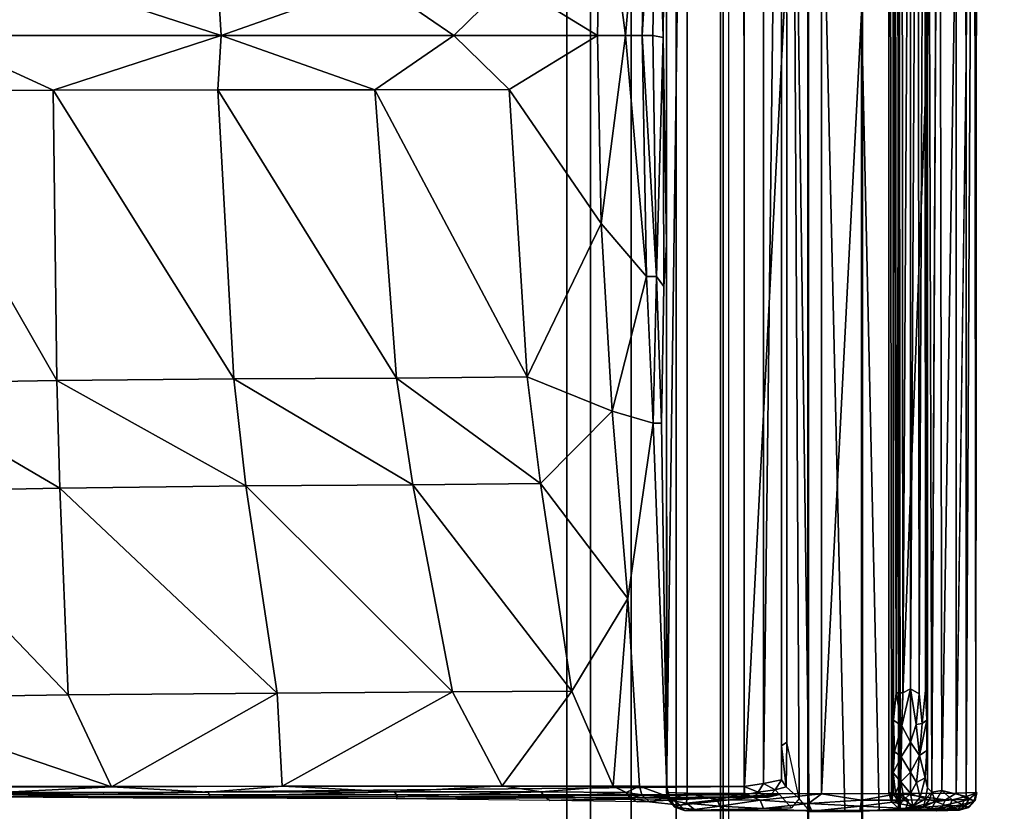
# Model space of a CAD drawing. Units: inches. Extents: x -39 to 25.7, y -29.8 to 29.8.
# Drawn here: x -12.1 to -11.2, y -0.7 to 0 of the extents above; entities that cross this region are included whole.
import ezdxf

# ---------------------------------------------------------------- set-up
doc = ezdxf.new("R2010")
doc.units = ezdxf.units.IN
doc.header["$MEASUREMENT"] = 0
for name, color, linetype in [('DESK-BASE', 4, 'Continuous'), ('DESK-BASECOVER', 4, 'Continuous'), ('DESK-BASECOVERTOP', 4, 'Continuous'), ('DESK-HOOK', 4, 'Continuous'), ('DESK-TOP1', 4, 'Continuous'), ('DESK-TOPSUPPORT1', 4, 'Continuous')]:
    doc.layers.add(name, color=color, linetype=linetype)

# ---------------------------------------------------------------- blocks, each defined once
blk = doc.blocks.new('A$C6AF86CED')
at = {"layer": 'DESK-HOOK'}
for points in [[(-0.67211, 0), (0.67267, -0.00091, -0.04921), (-0.67818, -0.00129, -0.04473)], [(-0.67264, -0.01846, 0.0689), (0.67264, -0.01846, 0.0689), (-0.67211, 0)], [(0.67264, -0.01846, 0.0689), (0.67815, -0.00712, 0.04019), (0.67211, 0)], [(0.67211, 0), (0.68004, -0.00252, -0.0459), (0.67267, -0.00091, -0.04921)], [(0.67923, -0.00157, 0.00335), (0.68004, -0.00252, -0.0459), (0.67211, 0)], [(0.67211, 0), (0.67815, -0.00712, 0.04019), (0.67923, -0.00157, 0.00335)], [(-0.67818, -0.00129, -0.04473), (0.67267, -0.00091, -0.04921), (-0.67168, -0.00233, -0.05414)], [(0.67564, -0.00946, -0.06759), (-0.6758, -0.00981, -0.06793), (-0.67168, -0.00233, -0.05414)], [(-0.67168, -0.00233, -0.05414), (0.67267, -0.00091, -0.04921), (0.67564, -0.00946, -0.06759)], [(0.67264, -0.01846, 0.0689), (0.67851, -0.02773, 0.08108), (0.67815, -0.00712, 0.04019)], [(0.67564, -0.00946, -0.06759), (0.67267, -0.00091, -0.04921), (0.68004, -0.00252, -0.0459)], [(0.68267, -0.0132, -0.06559), (0.67564, -0.00946, -0.06759), (0.68004, -0.00252, -0.0459)], [(0.67815, -0.00712, 0.04019), (0.68353, -0.01045, 0.03912), (0.67923, -0.00157, 0.00335)], [(0.68388, -0.03054, 0.07896), (0.68353, -0.01045, 0.03912), (0.67815, -0.00712, 0.04019)], [(0.67851, -0.02773, 0.08108), (0.68388, -0.03054, 0.07896), (0.67815, -0.00712, 0.04019)], [(0.68539, -0.007, 0.00383), (0.68577, -0.00847, -0.04316), (0.67923, -0.00157, 0.00335)], [(0.67923, -0.00157, 0.00335), (0.68577, -0.00847, -0.04316), (0.68004, -0.00252, -0.0459)], [(0.68353, -0.01045, 0.03912), (0.68539, -0.007, 0.00383), (0.67923, -0.00157, 0.00335)], [(0.68004, -0.00252, -0.0459), (0.68577, -0.00847, -0.04316), (0.68267, -0.0132, -0.06559)], [(0.68267, -0.0132, -0.06559), (0.68577, -0.00847, -0.04316), (0.68685, -0.01664, -0.05835)], [(0.68353, -0.01045, 0.03912), (0.68765, -0.01585, 0.0345), (0.68539, -0.007, 0.00383)], [(0.68765, -0.01585, 0.0345), (0.68577, -0.00847, -0.04316), (0.68539, -0.007, 0.00383)], [(0.67032, -0.03097, -0.08963), (-0.6758, -0.00981, -0.06793), (0.67564, -0.00946, -0.06759)], [(-0.6758, -0.00981, -0.06793), (0.67032, -0.03097, -0.08963), (-0.67522, -0.03336, -0.09201)], [(0.67869, -0.02187, -0.07786), (0.67032, -0.03097, -0.08963), (0.67564, -0.00946, -0.06759)], [(0.67869, -0.02187, -0.07786), (0.67564, -0.00946, -0.06759), (0.68267, -0.0132, -0.06559)], [(0.67869, -0.02187, -0.07786), (0.68267, -0.0132, -0.06559), (0.68483, -0.02418, -0.07284)], [(0.68267, -0.0132, -0.06559), (0.68685, -0.01664, -0.05835), (0.68483, -0.02418, -0.07284)], [(0.68388, -0.03054, 0.07896), (0.68826, -0.03574, 0.07389), (0.68353, -0.01045, 0.03912)], [(0.68826, -0.03574, 0.07389), (0.68765, -0.01585, 0.0345), (0.68353, -0.01045, 0.03912)], [(0.68483, -0.02418, -0.07284), (0.68685, -0.01664, -0.05835), (0.68617, -0.04024, -0.08399)], [(0.68617, -0.04024, -0.08399), (0.68685, -0.01664, -0.05835), (0.68698, -0.053, -0.09513)], [(0.68685, -0.01664, -0.05835), (0.68752, -0.06803, -0.00377), (0.68698, -0.053, -0.09513)], [(0.68826, -0.03574, 0.07389), (0.68752, -0.06803, -0.00377), (0.68765, -0.01585, 0.0345)], [(-0.67303, -0.0689, 0.11934), (0.67303, -0.0689, 0.11934), (-0.67264, -0.01846, 0.0689)], [(-0.67264, -0.01846, 0.0689), (0.67303, -0.0689, 0.11934), (0.67264, -0.01846, 0.0689)], [(0.67032, -0.03097, -0.08963), (0.67869, -0.02187, -0.07786), (0.68002, -0.03673, -0.09429)], [(0.67303, -0.0689, 0.11934), (0.67851, -0.02773, 0.08108), (0.67264, -0.01846, 0.0689)], [(0.68002, -0.03673, -0.09429), (0.67869, -0.02187, -0.07786), (0.68483, -0.02418, -0.07284)], [(0.68617, -0.04024, -0.08399), (0.68002, -0.03673, -0.09429), (0.68483, -0.02418, -0.07284)], [(-0.67522, -0.03336, -0.09201), (0.67032, -0.03097, -0.08963), (0.6718, -0.04001, -0.10798)], [(0.67032, -0.03097, -0.08963), (0.68002, -0.03673, -0.09429), (0.6718, -0.04001, -0.10798)], [(0.67878, -0.0607, 0.11287), (0.67851, -0.02773, 0.08108), (0.67303, -0.0689, 0.11934)], [(0.67878, -0.0607, 0.11287), (0.68625, -0.06297, 0.10746), (0.67851, -0.02773, 0.08108)], [(0.68625, -0.06297, 0.10746), (0.68388, -0.03054, 0.07896), (0.67851, -0.02773, 0.08108)], [(0.68625, -0.06297, 0.10746), (0.68826, -0.03574, 0.07389), (0.68388, -0.03054, 0.07896)], [(0.6718, -0.04001, -0.10798), (0.67761, -0.04559, -0.39138), (0.66787, -0.04375, -0.41789)], [(0.6718, -0.04001, -0.10798), (0.68002, -0.03673, -0.09429), (0.67841, -0.042, -0.11111)], [(0.67841, -0.042, -0.11111), (0.67761, -0.04559, -0.39138), (0.6718, -0.04001, -0.10798)], [(0.68465, -0.04751, -0.11025), (0.67761, -0.04559, -0.39138), (0.67841, -0.042, -0.11111)], [(0.68465, -0.04751, -0.11025), (0.67841, -0.042, -0.11111), (0.68002, -0.03673, -0.09429)], [(0.68617, -0.04024, -0.08399), (0.68465, -0.04751, -0.11025), (0.68002, -0.03673, -0.09429)], [(0.68617, -0.04024, -0.08399), (0.68698, -0.053, -0.09513), (0.68465, -0.04751, -0.11025)], [(0.68826, -0.03574, 0.07389), (0.68809, -0.08688, 0.02795), (0.68752, -0.06803, -0.00377)], [(-0.60796, -0.04438, -0.47666), (-0.67036, -0.0438, -0.41254), (0.66787, -0.04375, -0.41789), (0.60788, -0.04445, -0.47699)], [(0.60788, -0.04445, -0.47699), (-0.58343, -0.04631, -0.48488), (-0.60796, -0.04438, -0.47666)], [(0.58107, -0.04571, -0.48374), (-0.58343, -0.04631, -0.48488), (0.60788, -0.04445, -0.47699)], [(0.58446, -0.05132, -0.4898), (-0.58335, -0.05245, -0.49041), (-0.58343, -0.04631, -0.48488)], [(0.58014, -0.05905, -0.49211), (-0.58335, -0.05245, -0.49041), (0.58446, -0.05132, -0.4898)], [(-0.58014, -0.05905, -0.49211), (-0.58335, -0.05245, -0.49041), (0.58014, -0.05905, -0.49211)], [(0.58014, -0.05905, -0.49211), (0.58446, -0.05132, -0.4898), (0.61181, -0.05403, -0.48611)], [(0.61073, -0.04863, -0.48281), (0.58107, -0.04571, -0.48374), (0.60788, -0.04445, -0.47699)], [(0.61073, -0.04863, -0.48281), (0.61181, -0.05403, -0.48611), (0.58446, -0.05132, -0.4898)], [(0.63928, -0.05082, -0.47081), (0.60788, -0.04445, -0.47699), (0.63488, -0.04433, -0.46327)], [(0.61073, -0.04863, -0.48281), (0.60788, -0.04445, -0.47699), (0.63928, -0.05082, -0.47081)], [(0.61073, -0.04863, -0.48281), (0.63928, -0.05082, -0.47081), (0.61181, -0.05403, -0.48611)], [(0.62745, -0.05905, -0.48077), (0.61181, -0.05403, -0.48611), (0.63928, -0.05082, -0.47081)], [(0.62745, -0.05905, -0.48077), (0.63928, -0.05082, -0.47081), (0.65385, -0.05906, -0.46163)], [(0.63928, -0.05082, -0.47081), (0.63488, -0.04433, -0.46327), (0.65897, -0.04594, -0.44493)], [(0.65897, -0.04594, -0.44493), (0.6631, -0.05371, -0.4493), (0.63928, -0.05082, -0.47081)], [(0.65385, -0.05906, -0.46163), (0.63928, -0.05082, -0.47081), (0.6631, -0.05371, -0.4493)], [(0.65897, -0.04594, -0.44493), (0.67605, -0.05048, -0.42248), (0.6631, -0.05371, -0.4493)], [(0.67304, -0.05906, -0.43527), (0.6631, -0.05371, -0.4493), (0.67605, -0.05048, -0.42248)], [(0.67304, -0.05906, -0.43527), (0.67605, -0.05048, -0.42248), (0.68417, -0.05689, -0.39938)], [(0.68417, -0.05689, -0.39938), (0.67605, -0.05048, -0.42248), (0.67761, -0.04559, -0.39138)], [(0.68465, -0.04751, -0.11025), (0.68417, -0.05689, -0.39938), (0.67761, -0.04559, -0.39138)], [(0.68698, -0.053, -0.09513), (0.68417, -0.05689, -0.39938), (0.68465, -0.04751, -0.11025)], [(0.58361, -0.06559, -0.49044), (-0.5846, -0.0667, -0.48986), (-0.58014, -0.05905, -0.49211)], [(0.58361, -0.06559, -0.49044), (-0.58014, -0.05905, -0.49211), (0.58014, -0.05905, -0.49211)], [(0.58014, -0.05905, -0.49211), (0.61181, -0.05403, -0.48611), (0.62745, -0.05905, -0.48077)], [(0.62745, -0.05905, -0.48077), (0.61294, -0.06656, -0.48487), (0.58014, -0.05905, -0.49211)], [(0.58014, -0.05905, -0.49211), (0.61294, -0.06656, -0.48487), (0.58361, -0.06559, -0.49044)], [(0.62745, -0.05905, -0.48077), (0.64033, -0.06721, -0.47013), (0.61294, -0.06656, -0.48487)], [(0.65385, -0.05906, -0.46163), (0.64033, -0.06721, -0.47013), (0.62745, -0.05905, -0.48077)], [(0.65385, -0.05906, -0.46163), (0.66268, -0.06741, -0.44766), (0.64033, -0.06721, -0.47013)], [(0.65385, -0.05906, -0.46163), (0.6631, -0.05371, -0.4493), (0.67304, -0.05906, -0.43527)], [(0.67304, -0.05906, -0.43527), (0.66268, -0.06741, -0.44766), (0.65385, -0.05906, -0.46163)], [(0.67304, -0.05906, -0.43527), (0.67816, -0.06455, -0.42038), (0.66268, -0.06741, -0.44766)], [(0.67878, -0.0607, 0.11287), (0.67303, -0.0689, 0.11934), (0.67895, -0.1023, 0.132)], [(0.68417, -0.05689, -0.39938), (0.67816, -0.06455, -0.42038), (0.67304, -0.05906, -0.43527)], [(0.68417, -0.05689, -0.39938), (0.68219, -0.06799, -0.39058), (0.67816, -0.06455, -0.42038)], [(0.68431, -0.10321, 0.12858), (0.68625, -0.06297, 0.10746), (0.67878, -0.0607, 0.11287)], [(0.67895, -0.1023, 0.132), (0.68431, -0.10321, 0.12858), (0.67878, -0.0607, 0.11287)], [(0.68417, -0.05689, -0.39938), (0.68752, -0.06803, -0.00377), (0.68219, -0.06799, -0.39058)], [(0.68698, -0.053, -0.09513), (0.68752, -0.06803, -0.00377), (0.68417, -0.05689, -0.39938)], [(0.68752, -0.06803, -0.00377), (0.68809, -0.08688, 0.02795), (-0.68766, -0.11712, 0.03208), (-0.68749, -0.06932, -0.00126)], [(0.68752, -0.06803, -0.00377), (-0.68749, -0.06932, -0.00126), (-0.68544, -0.07052, -0.0177), (0.68595, -0.06964, -0.01772)], [(0.68024, -0.0758, -0.01758), (0.68595, -0.06964, -0.01772), (-0.68544, -0.07052, -0.0177), (-0.67771, -0.07717, -0.01799)], [(-0.67318, -0.1378, 0.13779), (0.67318, -0.1378, 0.13779), (-0.67303, -0.0689, 0.11934)], [(-0.67303, -0.0689, 0.11934), (0.67318, -0.1378, 0.13779), (0.67303, -0.0689, 0.11934)], [(0.58365, -0.07178, -0.4849), (-0.5846, -0.0667, -0.48986), (0.58361, -0.06559, -0.49044)], [(0.58361, -0.06559, -0.49044), (0.61294, -0.06656, -0.48487), (0.58365, -0.07178, -0.4849)], [(0.61294, -0.06656, -0.48487), (0.60781, -0.07399, -0.47619), (0.58365, -0.07178, -0.4849)], [(0.63569, -0.07313, -0.46429), (0.60781, -0.07399, -0.47619), (0.61294, -0.06656, -0.48487)], [(0.63569, -0.07313, -0.46429), (0.61294, -0.06656, -0.48487), (0.64033, -0.06721, -0.47013)], [(0.64033, -0.06721, -0.47013), (0.65445, -0.07418, -0.44326), (0.63569, -0.07313, -0.46429)], [(0.66268, -0.06741, -0.44766), (0.65445, -0.07418, -0.44326), (0.64033, -0.06721, -0.47013)], [(0.66268, -0.06741, -0.44766), (0.67225, -0.07231, -0.41955), (0.65445, -0.07418, -0.44326)], [(0.67225, -0.07231, -0.41955), (0.66268, -0.06741, -0.44766), (0.67816, -0.06455, -0.42038)], [(0.67225, -0.07231, -0.41955), (0.67816, -0.06455, -0.42038), (0.68219, -0.06799, -0.39058)], [(0.68219, -0.06799, -0.39058), (0.67291, -0.07439, -0.39431), (0.67225, -0.07231, -0.41955)], [(0.68219, -0.06799, -0.39058), (0.68024, -0.0758, -0.01758), (0.67291, -0.07439, -0.39431)], [(0.67895, -0.1023, 0.132), (0.67303, -0.0689, 0.11934), (0.67318, -0.1378, 0.13779)], [(0.68219, -0.06799, -0.39058), (0.68595, -0.06964, -0.01772), (0.68024, -0.0758, -0.01758)], [(0.68219, -0.06799, -0.39058), (0.68752, -0.06803, -0.00377), (0.68595, -0.06964, -0.01772)], [(0.68431, -0.10321, 0.12858), (0.68852, -0.10381, 0.12155), (0.68625, -0.06297, 0.10746)], [(0.68024, -0.0758, -0.01758), (-0.67771, -0.07717, -0.01799), (-0.61939, -0.07815, -0.01829), (0.67195, -0.07815, -0.01829)], [(0.67291, -0.07439, -0.39431), (0.67195, -0.07815, -0.01829), (-0.61939, -0.07815, -0.01829), (-0.67137, -0.07417, -0.40936)], [(0.67291, -0.07439, -0.39431), (-0.67137, -0.07417, -0.40936), (-0.65551, -0.07419, -0.4418), (0.65445, -0.07418, -0.44326)], [(0.60781, -0.07399, -0.47619), (0.65445, -0.07418, -0.44326), (-0.65551, -0.07419, -0.4418), (-0.6097, -0.07404, -0.47563)], [(0.58365, -0.07178, -0.4849), (-0.6097, -0.07404, -0.47563), (-0.58146, -0.07252, -0.48359)], [(0.60781, -0.07399, -0.47619), (-0.6097, -0.07404, -0.47563), (0.58365, -0.07178, -0.4849)], [(0.63569, -0.07313, -0.46429), (0.65445, -0.07418, -0.44326), (0.60781, -0.07399, -0.47619)], [(0.65445, -0.07418, -0.44326), (0.67225, -0.07231, -0.41955), (0.67291, -0.07439, -0.39431)], [(0.67291, -0.07439, -0.39431), (0.68024, -0.0758, -0.01758), (0.67195, -0.07815, -0.01829)], [(0.68766, -0.11712, 0.03208), (-0.68809, -0.14889, 0.02747), (-0.68766, -0.11712, 0.03208), (0.68809, -0.08688, 0.02795)], [(0.67895, -0.1023, 0.132), (0.67318, -0.1378, 0.13779), (0.68192, -0.14955, 0.13495)], [(0.68192, -0.14955, 0.13495), (0.68431, -0.10321, 0.12858), (0.67895, -0.1023, 0.132)], [(0.68852, -0.14639, 0.12603), (0.68431, -0.10321, 0.12858), (0.68192, -0.14955, 0.13495)], [(0.68852, -0.14639, 0.12603), (0.68852, -0.10381, 0.12155), (0.68431, -0.10321, 0.12858)], [(0.68852, -0.14639, 0.12603), (0.68766, -0.11712, 0.03208), (0.68852, -0.10381, 0.12155)], [(0.68766, -0.11712, 0.03208), (0.68809, -0.14889, 0.02747), (-0.68746, -0.16747, -0.00509), (-0.68809, -0.14889, 0.02747)], [(-0.67303, -0.20669, 0.11934), (0.67303, -0.20669, 0.11934), (-0.67318, -0.1378, 0.13779)], [(-0.67318, -0.1378, 0.13779), (0.67303, -0.20669, 0.11934), (0.67318, -0.1378, 0.13779)], [(0.67318, -0.1378, 0.13779), (0.67303, -0.20669, 0.11934), (0.67889, -0.19235, 0.12533)], [(0.68192, -0.14955, 0.13495), (0.67318, -0.1378, 0.13779), (0.67889, -0.19235, 0.12533)], [(0.68625, -0.18951, 0.12047), (0.68852, -0.14639, 0.12603), (0.68192, -0.14955, 0.13495)], [(0.67734, -0.15764, -0.01824), (-0.68592, -0.16532, -0.01775), (-0.68746, -0.16747, -0.00509), (0.68809, -0.14889, 0.02747)], [(0.68192, -0.14955, 0.13495), (0.67889, -0.19235, 0.12533), (0.68625, -0.18951, 0.12047)], [(0.68803, -0.25961, 0.02104), (0.68809, -0.14889, 0.02747), (0.68836, -0.22266, 0.0933)], [(0.67734, -0.15764, -0.01824), (0.62727, -0.16869, -1.29442), (-0.66706, -0.16914, -1.29465), (-0.68592, -0.16532, -0.01775)], [(0.68803, -0.25961, 0.02104), (0.68332, -0.26371, -0.47245), (0.67374, -0.17517, -1.29651), (0.68551, -0.1645, -0.01788)], [(0.63062, -0.17337, -1.30925), (-0.66076, -0.17337, -1.30925), (-0.66706, -0.16914, -1.29465), (0.62727, -0.16869, -1.29442)], [(0.66415, -0.18934, -1.32418), (-0.66414, -0.18933, -1.32417), (-0.66076, -0.17337, -1.30925)], [(0.66415, -0.18934, -1.32418), (-0.66076, -0.17337, -1.30925), (0.66076, -0.17337, -1.30925)], [(0.62727, -0.16869, -1.29442), (0.66709, -0.1694, -1.29522), (0.63062, -0.17337, -1.30925)], [(0.63062, -0.17337, -1.30925), (0.66709, -0.1694, -1.29522), (0.66076, -0.17337, -1.30925)], [(0.66952, -0.17922, -1.31337), (0.66076, -0.17337, -1.30925), (0.66709, -0.1694, -1.29522)], [(0.66952, -0.17922, -1.31337), (0.66415, -0.18934, -1.32418), (0.66076, -0.17337, -1.30925)], [(0.66415, -0.18934, -1.32418), (0.66952, -0.17922, -1.31337), (0.6717, -0.19427, -1.32168)], [(0.66952, -0.17922, -1.31337), (0.67374, -0.17517, -1.29651), (0.67625, -0.18512, -1.30622)], [(0.66952, -0.17922, -1.31337), (0.67625, -0.18512, -1.30622), (0.6717, -0.19427, -1.32168)], [(0.67903, -0.37925, -0.98039), (0.67625, -0.18512, -1.30622), (0.67374, -0.17517, -1.29651), (0.68042, -0.30151, -0.80361)], [(0.68027, -0.29065, -0.74174), (0.68042, -0.30151, -0.80361), (0.67374, -0.17517, -1.29651), (0.68332, -0.26371, -0.47245)], [(0.66415, -0.18934, -1.32418), (0.6666, -0.20661, -1.32789), (-0.66606, -0.20703, -1.32815), (-0.66414, -0.18933, -1.32417)], [(0.6666, -0.20661, -1.32789), (0.66415, -0.18934, -1.32418), (0.6717, -0.19427, -1.32168)], [(0.6717, -0.19427, -1.32168), (0.67625, -0.18512, -1.30622), (0.67598, -0.19698, -1.31547)], [(0.67903, -0.37925, -0.98039), (0.67778, -0.51554, -1.12383), (0.67598, -0.19698, -1.31547), (0.67625, -0.18512, -1.30622)], [(0.68625, -0.18951, 0.12047), (0.67889, -0.19235, 0.12533), (0.68404, -0.22832, 0.09767)], [(0.68625, -0.18951, 0.12047), (0.68404, -0.22832, 0.09767), (0.68836, -0.22266, 0.0933)], [(0.6666, -0.20661, -1.32789), (0.6717, -0.19427, -1.32168), (0.67409, -0.20606, -1.32152)], [(0.6717, -0.19427, -1.32168), (0.67598, -0.19698, -1.31547), (0.67409, -0.20606, -1.32152)], [(0.67889, -0.19235, 0.12533), (0.67303, -0.20669, 0.11934), (0.67867, -0.23069, 0.10028)], [(0.67706, -0.70924, -1.22658), (0.67409, -0.20606, -1.32152), (0.67598, -0.19698, -1.31547), (0.67778, -0.51554, -1.12383)], [(0.67889, -0.19235, 0.12533), (0.67867, -0.23069, 0.10028), (0.68404, -0.22832, 0.09767)], [(0.66633, -0.92083, -1.32782), (-0.66694, -0.92263, -1.32754), (-0.66606, -0.20703, -1.32815), (0.6666, -0.20661, -1.32789)], [(0.6666, -0.20661, -1.32789), (0.67371, -0.92516, -1.32193), (0.66633, -0.92083, -1.32782)], [(0.67409, -0.20606, -1.32152), (0.67371, -0.92516, -1.32193), (0.6666, -0.20661, -1.32789)], [(0.67303, -0.20669, 0.11934), (0.67264, -0.25713, 0.0689), (0.67867, -0.23069, 0.10028)], [(0.67706, -0.70924, -1.22658), (0.67599, -0.86913, -1.24862), (0.67371, -0.92516, -1.32193), (0.67409, -0.20606, -1.32152)], [(0.68836, -0.22266, 0.0933), (0.68404, -0.22832, 0.09767), (0.68726, -0.25078, 0.05976)], [(0.68726, -0.25078, 0.05976), (0.68803, -0.25961, 0.02104), (0.68836, -0.22266, 0.0933)], [(0.67867, -0.23069, 0.10028), (0.67264, -0.25713, 0.0689), (0.6816, -0.25786, 0.06226)], [(0.68404, -0.22832, 0.09767), (0.67867, -0.23069, 0.10028), (0.6816, -0.25786, 0.06226)], [(0.68404, -0.22832, 0.09767), (0.6816, -0.25786, 0.06226), (0.68726, -0.25078, 0.05976)], [(0.68726, -0.25078, 0.05976), (0.6816, -0.25786, 0.06226), (0.68502, -0.26823, 0.01869)], [(0.68502, -0.26823, 0.01869), (0.68803, -0.25961, 0.02104), (0.68726, -0.25078, 0.05976)], [(-0.67264, -0.25713, 0.0689), (0.67207, -0.27563, -0.00018), (0.67264, -0.25713, 0.0689)], [(-0.6721, -0.27562, -0.00013), (0.67207, -0.27563, -0.00018), (-0.67264, -0.25713, 0.0689)], [(0.67884, -0.27335, 0.01848), (0.67264, -0.25713, 0.0689), (0.67207, -0.27563, -0.00018)], [(0.6816, -0.25786, 0.06226), (0.67264, -0.25713, 0.0689), (0.67884, -0.27335, 0.01848)], [(0.6816, -0.25786, 0.06226), (0.67884, -0.27335, 0.01848), (0.68502, -0.26823, 0.01869)], [(0.68332, -0.26371, -0.47245), (0.68803, -0.25961, 0.02104), (0.68513, -0.26795, -0.08482)], [(0.68513, -0.26795, -0.08482), (0.68803, -0.25961, 0.02104), (0.68502, -0.26823, 0.01869)], [(0.6763, -0.27303, -0.47706), (0.68332, -0.26371, -0.47245), (0.68513, -0.26795, -0.08482)], [(0.6763, -0.27303, -0.47706), (0.68027, -0.29065, -0.74174), (0.68332, -0.26371, -0.47245)], [(0.68513, -0.26795, -0.08482), (0.67822, -0.27413, -0.08066), (0.6763, -0.27303, -0.47706)], [(0.68513, -0.26795, -0.08482), (0.68502, -0.26823, 0.01869), (0.67822, -0.27413, -0.08066)], [(0.67822, -0.27413, -0.08066), (0.68502, -0.26823, 0.01869), (0.67884, -0.27335, 0.01848)], [(0.67207, -0.27563, -0.00018), (-0.6721, -0.27562, -0.00013), (0.18585, -0.27546, -0.18401)], [(-0.28413, -0.27761, -0.34621), (0.00192, -0.27847, -0.32103), (-0.33073, -0.2753, -0.20001)], [(-0.28413, -0.27761, -0.34621), (-0.21401, -0.28432, -0.45227), (0.00192, -0.27847, -0.32103)], [(-0.21401, -0.28432, -0.45227), (0, -0.28774, -0.45828), (0.00192, -0.27847, -0.32103)], [(0.00192, -0.27847, -0.32103), (0, -0.28774, -0.45828), (0.21401, -0.28432, -0.45227)], [(0.18585, -0.27546, -0.18401), (0.00192, -0.27847, -0.32103), (0.22274, -0.27785, -0.33439)], [(0.22274, -0.27785, -0.33439), (0.00192, -0.27847, -0.32103), (0.21401, -0.28432, -0.45227)], [(0.6675, -0.27533, -0.43806), (0.67207, -0.27563, -0.00018), (0.18585, -0.27546, -0.18401)], [(0.22274, -0.27785, -0.33439), (0.21401, -0.28432, -0.45227), (0.34432, -0.28011, -0.45227)], [(0.6675, -0.27533, -0.43806), (0.34432, -0.28011, -0.45227), (0.34433, -0.28728, -0.5556)], [(0.66642, -0.29967, -0.73819), (0.6763, -0.27303, -0.47706), (0.6675, -0.27533, -0.43806)], [(0.66642, -0.29967, -0.73819), (0.67409, -0.29734, -0.73908), (0.6763, -0.27303, -0.47706)], [(0.6675, -0.27533, -0.43806), (0.6763, -0.27303, -0.47706), (0.67822, -0.27413, -0.08066)], [(0.6675, -0.27533, -0.43806), (0.67822, -0.27413, -0.08066), (0.67207, -0.27563, -0.00018)], [(0.67822, -0.27413, -0.08066), (0.67884, -0.27335, 0.01848), (0.67207, -0.27563, -0.00018)], [(0.6763, -0.27303, -0.47706), (0.67409, -0.29734, -0.73908), (0.68027, -0.29065, -0.74174)], [(-0.21405, -0.29344, -0.55561), (0, -0.29724, -0.55277), (-0.21401, -0.28432, -0.45227)], [(0, -0.29724, -0.55277), (0, -0.28774, -0.45828), (-0.21401, -0.28432, -0.45227)], [(0.21405, -0.29344, -0.55561), (0.21401, -0.28432, -0.45227), (0, -0.29724, -0.55277)], [(0.21401, -0.28432, -0.45227), (0, -0.28774, -0.45828), (0, -0.29724, -0.55277)], [(0.34433, -0.28728, -0.5556), (0.34432, -0.28011, -0.45227), (0.21401, -0.28432, -0.45227)], [(0.34433, -0.28728, -0.5556), (0.21401, -0.28432, -0.45227), (0.21405, -0.29344, -0.55561)], [(0.21405, -0.29344, -0.55561), (0.33349, -0.32366, -0.73819), (0.34433, -0.28728, -0.5556)], [(0.33349, -0.32366, -0.73819), (0.49983, -0.30997, -0.73819), (0.34433, -0.28728, -0.5556)], [(-0.16687, -0.33343, -0.73819), (0, -0.31191, -0.64656), (-0.21405, -0.29344, -0.55561)], [(0, -0.31191, -0.64656), (0, -0.29724, -0.55277), (-0.21405, -0.29344, -0.55561)], [(0, -0.31191, -0.64656), (0.16687, -0.33343, -0.73819), (0.21405, -0.29344, -0.55561)], [(0.21405, -0.29344, -0.55561), (0, -0.29724, -0.55277), (0, -0.31191, -0.64656)], [(0.16687, -0.33343, -0.73819), (0.33349, -0.32366, -0.73819), (0.21405, -0.29344, -0.55561)], [(0.67692, -0.30776, -0.80225), (0.68027, -0.29065, -0.74174), (0.67409, -0.29734, -0.73908)], [(0.66647, -0.32288, -0.83742), (0.66642, -0.29967, -0.73819), (0.49983, -0.30997, -0.73819)], [(0.67201, -0.3114, -0.80134), (0.67409, -0.29734, -0.73908), (0.66642, -0.29967, -0.73819)], [(0.67201, -0.3114, -0.80134), (0.66642, -0.29967, -0.73819), (0.66647, -0.32288, -0.83742)], [(0.67692, -0.30776, -0.80225), (0.67409, -0.29734, -0.73908), (0.67201, -0.3114, -0.80134)], [(0, -0.33669, -0.73819), (0, -0.31191, -0.64656), (-0.16687, -0.33343, -0.73819)], [(0, -0.33669, -0.73819), (0.16687, -0.33343, -0.73819), (0, -0.31191, -0.64656)], [(0.39763, -0.38732, -0.90466), (0.49983, -0.30997, -0.73819), (0.33349, -0.32366, -0.73819)], [(0.58195, -0.35967, -0.90054), (0.49983, -0.30997, -0.73819), (0.39763, -0.38732, -0.90466)], [(0.58195, -0.35967, -0.90054), (0.66647, -0.32288, -0.83742), (0.49983, -0.30997, -0.73819)], [(0.67201, -0.3114, -0.80134), (0.66647, -0.32288, -0.83742), (0.67147, -0.38697, -0.97379)], [(0.67201, -0.3114, -0.80134), (0.67147, -0.38697, -0.97379), (0.6761, -0.38361, -0.97614)], [(0.67201, -0.3114, -0.80134), (0.6761, -0.38361, -0.97614), (0.67692, -0.30776, -0.80225)], [(0.67903, -0.37925, -0.98039), (0.67692, -0.30776, -0.80225), (0.6761, -0.38361, -0.97614)], [(0.66598, -0.42134, -1.01588), (0.66647, -0.32288, -0.83742), (0.58195, -0.35967, -0.90054)], [(0.67147, -0.38697, -0.97379), (0.66647, -0.32288, -0.83742), (0.66598, -0.42134, -1.01588)], [(0.30303, -0.39939, -0.90614), (0.33349, -0.32366, -0.73819), (0.16687, -0.33343, -0.73819)], [(0.39763, -0.38732, -0.90466), (0.33349, -0.32366, -0.73819), (0.30303, -0.39939, -0.90614)], [(-0.04803, -0.41522, -0.90796), (0, -0.33669, -0.73819), (-0.16687, -0.33343, -0.73819)], [(-0.04803, -0.41522, -0.90796), (0, -0.46445, -0.96956), (0, -0.33669, -0.73819)], [(0.16687, -0.33343, -0.73819), (0, -0.33669, -0.73819), (0.04803, -0.41522, -0.90796)], [(0.04803, -0.41522, -0.90796), (0, -0.33669, -0.73819), (0, -0.46445, -0.96956)], [(0.30303, -0.39939, -0.90614), (0.16687, -0.33343, -0.73819), (0.04803, -0.41522, -0.90796)], [(0.3989, -0.50082, -1.03585), (0.58195, -0.35967, -0.90054), (0.39763, -0.38732, -0.90466)], [(0.58279, -0.46569, -1.04174), (0.58195, -0.35967, -0.90054), (0.3989, -0.50082, -1.03585)], [(0.58279, -0.46569, -1.04174), (0.66598, -0.42134, -1.01588), (0.58195, -0.35967, -0.90054)], [(0.67147, -0.38697, -0.97379), (0.6756, -0.5143, -1.11489), (0.6761, -0.38361, -0.97614)], [(0.67778, -0.51554, -1.12383), (0.6761, -0.38361, -0.97614), (0.6756, -0.5143, -1.11489)], [(0.30417, -0.51524, -1.03373), (0.39763, -0.38732, -0.90466), (0.30303, -0.39939, -0.90614)], [(0.3989, -0.50082, -1.03585), (0.39763, -0.38732, -0.90466), (0.30417, -0.51524, -1.03373)], [(0.67147, -0.38697, -0.97379), (0.66598, -0.42134, -1.01588), (0.67132, -0.517, -1.11134)], [(0.67147, -0.38697, -0.97379), (0.67132, -0.517, -1.11134), (0.6756, -0.5143, -1.11489)], [(0.04825, -0.53454, -1.03082), (0.30303, -0.39939, -0.90614), (0.04803, -0.41522, -0.90796)], [(0.30417, -0.51524, -1.03373), (0.30303, -0.39939, -0.90614), (0.04825, -0.53454, -1.03082)], [(-0.04825, -0.53454, -1.03082), (0, -0.46445, -0.96956), (-0.04803, -0.41522, -0.90796)], [(0.04803, -0.41522, -0.90796), (0, -0.46445, -0.96956), (0.04825, -0.53454, -1.03082)], [(0.66647, -0.61694, -1.17174), (0.66598, -0.42134, -1.01588), (0.58279, -0.46569, -1.04174)], [(0.67132, -0.517, -1.11134), (0.66598, -0.42134, -1.01588), (0.66647, -0.61694, -1.17174)], [(-0.04825, -0.53454, -1.03082), (0, -0.67092, -1.09739), (0, -0.46445, -0.96956)], [(0.04825, -0.53454, -1.03082), (0, -0.46445, -0.96956), (0, -0.67092, -1.09739)], [(0.39994, -0.64903, -1.12062), (0.58279, -0.46569, -1.04174), (0.3989, -0.50082, -1.03585)], [(0.58372, -0.6212, -1.14822), (0.58279, -0.46569, -1.04174), (0.39994, -0.64903, -1.12062)], [(0.58372, -0.6212, -1.14822), (0.66647, -0.61694, -1.17174), (0.58279, -0.46569, -1.04174)], [(0.30497, -0.65978, -1.11117), (0.3989, -0.50082, -1.03585), (0.30417, -0.51524, -1.03373)], [(0.39994, -0.64903, -1.12062), (0.3989, -0.50082, -1.03585), (0.30497, -0.65978, -1.11117)], [(0.04837, -0.67386, -1.09879), (0.30417, -0.51524, -1.03373), (0.04825, -0.53454, -1.03082)], [(0.30497, -0.65978, -1.11117), (0.30417, -0.51524, -1.03373), (0.04837, -0.67386, -1.09879)], [(0.67132, -0.517, -1.11134), (0.67554, -0.68097, -1.20818), (0.6756, -0.5143, -1.11489)], [(0.67706, -0.70924, -1.22658), (0.6756, -0.5143, -1.11489), (0.67554, -0.68097, -1.20818)], [(0.67132, -0.517, -1.11134), (0.66647, -0.61694, -1.17174), (0.6717, -0.68264, -1.20363)], [(0.67132, -0.517, -1.11134), (0.6717, -0.68264, -1.20363), (0.67554, -0.68097, -1.20818)], [(-0.04837, -0.67386, -1.09879), (0, -0.67092, -1.09739), (-0.04825, -0.53454, -1.03082)], [(0.04825, -0.53454, -1.03082), (0, -0.67092, -1.09739), (0.04837, -0.67386, -1.09879)], [(0.667, -0.76828, -1.2258), (0.66647, -0.61694, -1.17174), (0.58372, -0.6212, -1.14822)], [(0.6717, -0.68264, -1.20363), (0.66647, -0.61694, -1.17174), (0.667, -0.76828, -1.2258)], [(0.39994, -0.64903, -1.12062), (0.40177, -0.81433, -1.16065), (0.58372, -0.6212, -1.14822)], [(0.58372, -0.6212, -1.14822), (0.40177, -0.81433, -1.16065), (0.58541, -0.80671, -1.20391)], [(0.58372, -0.6212, -1.14822), (0.58541, -0.80671, -1.20391), (0.667, -0.76828, -1.2258)], [(0.30497, -0.65978, -1.11117), (0.30637, -0.81701, -1.14625), (0.39994, -0.64903, -1.12062)], [(0.39994, -0.64903, -1.12062), (0.30637, -0.81701, -1.14625), (0.40177, -0.81433, -1.16065)], [(0.04837, -0.67386, -1.09879), (0.04859, -0.82003, -1.12779), (0.30497, -0.65978, -1.11117)], [(0.30497, -0.65978, -1.11117), (0.04859, -0.82003, -1.12779), (0.30637, -0.81701, -1.14625)], [(0, -0.92608, -1.12645), (0, -0.67092, -1.09739), (-0.04859, -0.82003, -1.12779)], [(-0.04859, -0.82003, -1.12779), (0, -0.67092, -1.09739), (-0.04837, -0.67386, -1.09879)], [(0, -0.67092, -1.09739), (0, -0.92608, -1.12645), (0.04859, -0.82003, -1.12779)], [(0.04837, -0.67386, -1.09879), (0, -0.67092, -1.09739), (0.04859, -0.82003, -1.12779)], [(0.67599, -0.86913, -1.24862), (0.67554, -0.68097, -1.20818), (0.6717, -0.68264, -1.20363)], [(0.67706, -0.70924, -1.22658), (0.67554, -0.68097, -1.20818), (0.67599, -0.86913, -1.24862)], [(0.67203, -0.86841, -1.24265), (0.6717, -0.68264, -1.20363), (0.667, -0.76828, -1.2258)], [(0.67599, -0.86913, -1.24862), (0.6717, -0.68264, -1.20363), (0.67203, -0.86841, -1.24265)], [(0.667, -0.76828, -1.2258), (0.58541, -0.80671, -1.20391), (0.58829, -0.99942, -1.20299)], [(0.667, -0.76828, -1.2258), (0.58829, -0.99942, -1.20299), (0.66758, -1.04892, -1.22357)], [(0.67203, -0.86841, -1.24265), (0.667, -0.76828, -1.2258), (0.66758, -1.04892, -1.22357)], [(0.40177, -0.81433, -1.16065), (0.40511, -0.97948, -1.15821), (0.58541, -0.80671, -1.20391)], [(0.40511, -0.97948, -1.15821), (0.58829, -0.99942, -1.20299), (0.58541, -0.80671, -1.20391)], [(-0.04903, -0.96488, -1.12213), (0, -0.92608, -1.12645), (-0.04859, -0.82003, -1.12779)], [(0.04859, -0.82003, -1.12779), (0, -0.92608, -1.12645), (0.04903, -0.96488, -1.12213)], [(0.04859, -0.82003, -1.12779), (0.04903, -0.96488, -1.12213), (0.30637, -0.81701, -1.14625)], [(0.30637, -0.81701, -1.14625), (0.04903, -0.96488, -1.12213), (0.30911, -0.9727, -1.1427)], [(0.30637, -0.81701, -1.14625), (0.30911, -0.9727, -1.1427), (0.40177, -0.81433, -1.16065)], [(0.40177, -0.81433, -1.16065), (0.30911, -0.9727, -1.1427), (0.40511, -0.97948, -1.15821)]]:
    blk.add_3dface(points, dxfattribs=at)
for points, invisible_edges in [([(0.67211, 0), (0.67267, -0.00091, -0.04921), (-0.67211, 0)], 12), ([(-0.67211, 0), (0.67264, -0.01846, 0.0689), (0.67211, 0)], 12), ([(0.68685, -0.01664, -0.05835), (0.68577, -0.00847, -0.04316), (0.68765, -0.01585, 0.0345)], 12), ([(0.68765, -0.01585, 0.0345), (0.68752, -0.06803, -0.00377), (0.68685, -0.01664, -0.05835)], 12), ([(0.6718, -0.04001, -0.10798), (-0.67095, -0.0398, -0.10801), (-0.67522, -0.03336, -0.09201)], 1), ([(-0.67095, -0.0398, -0.10801), (0.6718, -0.04001, -0.10798), (-0.67036, -0.0438, -0.41254)], 1), ([(-0.67036, -0.0438, -0.41254), (0.6718, -0.04001, -0.10798), (0.66787, -0.04375, -0.41789)], 12), ([(0.68826, -0.03574, 0.07389), (0.68625, -0.06297, 0.10746), (0.68852, -0.10381, 0.12155)], 12), ([(0.68852, -0.10381, 0.12155), (0.68809, -0.08688, 0.02795), (0.68826, -0.03574, 0.07389)], 12), ([(0.58446, -0.05132, -0.4898), (-0.58343, -0.04631, -0.48488), (0.58107, -0.04571, -0.48374)], 12), ([(0.58446, -0.05132, -0.4898), (0.58107, -0.04571, -0.48374), (0.61073, -0.04863, -0.48281)], 1), ([(0.60788, -0.04445, -0.47699), (0.66787, -0.04375, -0.41789), (0.63488, -0.04433, -0.46327)], 2), ([(0.65897, -0.04594, -0.44493), (0.63488, -0.04433, -0.46327), (0.66787, -0.04375, -0.41789)], 2), ([(0.65897, -0.04594, -0.44493), (0.66787, -0.04375, -0.41789), (0.67605, -0.05048, -0.42248)], 2), ([(0.67605, -0.05048, -0.42248), (0.66787, -0.04375, -0.41789), (0.67761, -0.04559, -0.39138)], 1), ([(0.58365, -0.07178, -0.4849), (-0.58146, -0.07252, -0.48359), (-0.5846, -0.0667, -0.48986)], 2), ([(0.68852, -0.10381, 0.12155), (0.68766, -0.11712, 0.03208), (0.68809, -0.08688, 0.02795)], 2), ([(0.68852, -0.14639, 0.12603), (0.68809, -0.14889, 0.02747), (0.68766, -0.11712, 0.03208)], 2), ([(0.68625, -0.18951, 0.12047), (0.68836, -0.22266, 0.0933), (0.68852, -0.14639, 0.12603)], 2), ([(0.68836, -0.22266, 0.0933), (0.68809, -0.14889, 0.02747), (0.68852, -0.14639, 0.12603)], 12), ([(0.68803, -0.25961, 0.02104), (0.68551, -0.1645, -0.01788), (0.68809, -0.14889, 0.02747)], 2), ([(0.66709, -0.1694, -1.29522), (0.62727, -0.16869, -1.29442), (0.67734, -0.15764, -0.01824)], 2), ([(0.67734, -0.15764, -0.01824), (0.67374, -0.17517, -1.29651), (0.66709, -0.1694, -1.29522)], 3), ([(0.68551, -0.1645, -0.01788), (0.67374, -0.17517, -1.29651), (0.67734, -0.15764, -0.01824)], 2), ([(0.66952, -0.17922, -1.31337), (0.66709, -0.1694, -1.29522), (0.67374, -0.17517, -1.29651)], 2), ([(-0.67303, -0.20669, 0.11934), (0.67264, -0.25713, 0.0689), (0.67303, -0.20669, 0.11934)], 1), ([(-0.67264, -0.25713, 0.0689), (0.67264, -0.25713, 0.0689), (-0.67303, -0.20669, 0.11934)], 2), ([(-0.33073, -0.2753, -0.20001), (0.18585, -0.27546, -0.18401), (-0.6721, -0.27562, -0.00013)], 1), ([(-0.33073, -0.2753, -0.20001), (0.00192, -0.27847, -0.32103), (0.18585, -0.27546, -0.18401)], 12), ([(0.18585, -0.27546, -0.18401), (0.22274, -0.27785, -0.33439), (0.6675, -0.27533, -0.43806)], 2), ([(0.6675, -0.27533, -0.43806), (0.22274, -0.27785, -0.33439), (0.34432, -0.28011, -0.45227)], 1), ([(0.34433, -0.28728, -0.5556), (0.66642, -0.29967, -0.73819), (0.6675, -0.27533, -0.43806)], 1), ([(0.34433, -0.28728, -0.5556), (0.49983, -0.30997, -0.73819), (0.66642, -0.29967, -0.73819)], 12), ([(0.68042, -0.30151, -0.80361), (0.68027, -0.29065, -0.74174), (0.67692, -0.30776, -0.80225)], 1), ([(0.68042, -0.30151, -0.80361), (0.67692, -0.30776, -0.80225), (0.67903, -0.37925, -0.98039)], 12), ([(0.67903, -0.37925, -0.98039), (0.6761, -0.38361, -0.97614), (0.67778, -0.51554, -1.12383)], 12), ([(0.67778, -0.51554, -1.12383), (0.6756, -0.5143, -1.11489), (0.67706, -0.70924, -1.22658)], 12)]:
    blk.add_3dface(points, dxfattribs=dict(at, invisible_edges=invisible_edges))

msp = doc.modelspace()

# ---------------------------------------------------------------- linework, layer by layer
at = {"layer": 'DESK-BASECOVER'}
for points, invisible_edges in [([(-11.4222, -0.66929, 21.98423), (-11.4222, 0.7077, 21.98423), (-11.4214, 2.05354, 0.4134), (-11.4214, -2.05312, 0.4134)], 2), ([(-11.3736, 2.05354, 0.4134), (-11.37441, 0.7077, 21.98423), (-11.37441, -0.66929, 21.98423), (-11.3736, -2.05312, 0.4134)], 1)]:
    msp.add_3dface(points, dxfattribs=dict(at, invisible_edges=invisible_edges))
for points in [[(-11.4214, 2.05354, 0.4134), (-11.3736, 2.05354, 0.4134), (-11.3736, -2.05312, 0.4134), (-11.4214, -2.05312, 0.4134)], [(-11.37441, -0.66929, 21.98423), (-11.37441, 0.7077, 21.98423), (-11.4222, 0.7077, 21.98423), (-11.4222, -0.66929, 21.98423)]]:
    msp.add_3dface(points, dxfattribs=at)
at = {"layer": 'DESK-BASECOVERTOP'}
for points in [[(-11.63602, 2.07639, 21.86022), (-11.53906, 2.07639, 21.86022), (-11.53906, -2.07639, 21.86022), (-11.63602, -2.07639, 21.86022)], [(-11.63602, 2.07639, 21.86022), (-11.63602, -2.07639, 21.86022), (-11.61517, -2.07639, 22.33781), (-11.61517, 2.07639, 22.33781)], [(-11.61517, -2.07639, 22.33781), (-11.57885, -2.07639, 22.41798), (-11.57885, 2.07639, 22.41798), (-11.61517, 2.07639, 22.33781)], [(-11.57885, -2.07639, 22.41798), (-11.49717, -2.07639, 22.45077), (-11.49717, 2.07639, 22.45077), (-11.57885, 2.07639, 22.41798)], [(-11.4997, 2.07639, 21.8989), (-11.4997, -2.07639, 21.8989), (-11.53906, -2.07639, 21.86022), (-11.53906, 2.07639, 21.86022)], [(-11.4997, 2.07639, 21.8989), (-11.49246, 2.07639, 22.31332), (-11.49246, -2.07639, 22.31332), (-11.4997, -2.07639, 21.8989)]]:
    msp.add_3dface(points, dxfattribs=at)
at = {"layer": 'DESK-BASECOVERTOP', "invisible_edges": 10}
msp.add_3dface([(-11.14278, -1.25984, 22.45077), (-11.14278, 1.25984, 22.45077), (-11.49717, 2.07639, 22.45077), (-11.49717, -2.07639, 22.45077)], dxfattribs=at)
at = {"layer": 'DESK-TOP1', "invisible_edges": 15}
for points in [[(-6.5946, 4.67596, 27.71258), (-24.70483, -15.15753, 27.71258), (-24.70483, 15.15747, 27.71258), (-13.73363, 15.15743, 27.71258)], [(-24.70483, 15.15747, 28.49998), (-24.70483, -15.15753, 28.49998), (-6.5946, 4.67596, 28.49998), (-13.73363, 15.15743, 28.49998)], [(-24.70483, -15.15753, 27.71258), (-6.5946, 4.67596, 27.71258), (-6.5946, -4.67606, 27.71258), (-13.73363, -15.15753, 27.71258)], [(-6.5946, -4.67606, 28.49998), (-6.5946, 4.67596, 28.49998), (-24.70483, -15.15753, 28.49998), (-13.73363, -15.15753, 28.49998)]]:
    msp.add_3dface(points, dxfattribs=at)
at = {"layer": 'DESK-TOPSUPPORT1'}
for points, invisible_edges in [([(-13.67109, -4.75933, 27.51573), (-13.67109, 4.75933, 27.51573), (-7.64747, 5.52563, 27.51573), (-7.64747, -5.52563, 27.51573)], 5), ([(-7.64747, 5.52563, 27.71258), (-13.67109, 4.75933, 27.71258), (-13.67109, -4.75933, 27.71258), (-7.64747, -5.52563, 27.71258)], 10)]:
    msp.add_3dface(points, dxfattribs=dict(at, invisible_edges=invisible_edges))

# ---------------------------------------------------------------- block references
at = {"layer": 'DESK-BASE', "rotation": 270}
msp.add_blockref('A$C6AF86CED', (-11.27201, 0.01963, 22.15473), dxfattribs=at)

doc.saveas('drawing.dxf')
